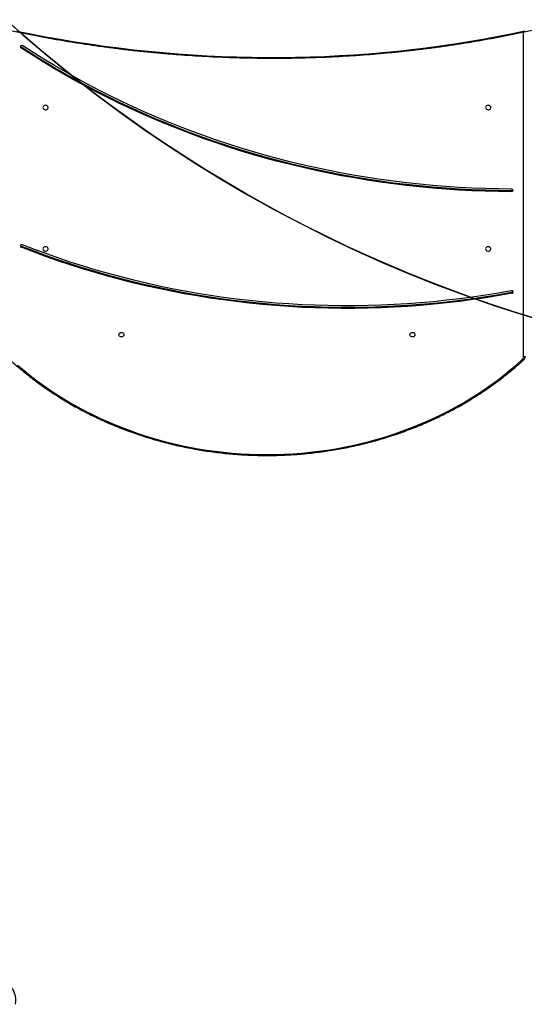
# Model space of a CAD drawing. Units: centimetres. Extents: x -1563 to 1131, y -2520 to -1089.
# Drawn here: x -191 to -108, y -1953 to -1790 of the extents above; entities that cross this region are included whole.
import ezdxf

# ---------------------------------------------------------------- set-up
doc = ezdxf.new("R2010")
doc.units = ezdxf.units.CM
doc.layers.add('VP-DIM', color=7, linetype='Continuous')
doc.layers.add('VP-HIC', color=6, linetype='Continuous')
doc.layers.add('VP-EQ', color=7, linetype='Continuous', true_color=0x8a3492)
doc.dimstyles.new('ISO-25', dxfattribs={"dimtxt": 2.5, "dimasz": 2.5, "dimexe": 1.25, "dimexo": 0.625, "dimtad": 1, "dimtxsty": 'Standard', "dimcen": 2.5, "dimadec": 0, "dimazin": 0, "dimtfac": 1, "dimtmove": 0, "dimatfit": 3, "dimfxl": 1, "dimarcsym": 0})

# ---------------------------------------------------------------- blocks, each defined once
blk = doc.blocks.new('*D85')
at = {"layer": 'Defpoints', "color": 0}
for p in [(576.86, -1202.55), (-576.79, -1823.06), (576.86, -1908.2)]:
    blk.add_point(p, dxfattribs=at)
at = {"layer": 'VP-DIM', "color": 0, "lineweight": -2}
for p, q in [((-576.79, -1272.55), (-576.79, -1182.55)), ((576.86, -1272.55), (576.86, -1182.55)), ((-556.79, -1202.55), (-39.97, -1202.55)), ((556.86, -1202.55), (40.03, -1202.55))]:
    blk.add_line(p, q, dxfattribs=at)
at = {"layer": 'VP-DIM', "color": 0}
for points in [[(-556.79, -1199.21), (-556.79, -1205.88), (-576.79, -1202.55)], [(556.86, -1205.88), (556.86, -1199.21), (576.86, -1202.55)]]:
    blk.add_solid(points, dxfattribs=at)
at = {"layer": 'VP-DIM', "color": 0, "insert": (0.03, -1202.55), "char_height": 20, "attachment_point": 5}
blk.add_mtext('1155', dxfattribs=at)
blk = doc.blocks.new('*D86')
at = {"layer": 'Defpoints', "color": 0}
for p in [(776.86, -1108.61), (-777.79, -1864.24), (776.86, -1931.1)]:
    blk.add_point(p, dxfattribs=at)
at = {"layer": 'VP-DIM', "color": 0, "lineweight": -2}
for p, q in [((-777.79, -1178.61), (-777.79, -1088.61)), ((776.86, -1178.61), (776.86, -1088.61)), ((-757.79, -1108.61), (-43.8, -1108.61)), ((756.86, -1108.61), (42.87, -1108.61))]:
    blk.add_line(p, q, dxfattribs=at)
at = {"layer": 'VP-DIM', "color": 0}
for points in [[(-757.79, -1105.28), (-757.79, -1111.94), (-777.79, -1108.61)], [(756.86, -1111.94), (756.86, -1105.28), (776.86, -1108.61)]]:
    blk.add_solid(points, dxfattribs=at)
at = {"layer": 'VP-DIM', "color": 0, "insert": (-0.47, -1108.61), "char_height": 20, "attachment_point": 5}
blk.add_mtext('1555', dxfattribs=at)
blk = doc.blocks.new('*D89')
at = {"layer": 'Defpoints', "color": 0}
for p in [(-151.43, -1508.62), (366.33, -2317.91), (1005.97, -2317.91)]:
    blk.add_point(p, dxfattribs=at)
at = {"layer": 'VP-DIM', "color": 0, "lineweight": -2}
for p, q in [((935.97, -1508.62), (1025.97, -1508.62)), ((1005.97, -1528.62), (1005.97, -1878.72)), ((1005.97, -2297.91), (1005.97, -1945.39)), ((935.97, -2317.91), (1025.97, -2317.91))]:
    blk.add_line(p, q, dxfattribs=at)
at = {"layer": 'VP-DIM', "color": 0}
for points in [[(1009.3, -1528.62), (1002.63, -1528.62), (1005.97, -1508.62)], [(1002.63, -2297.91), (1009.3, -2297.91), (1005.97, -2317.91)]]:
    blk.add_solid(points, dxfattribs=at)
at = {"layer": 'VP-DIM', "color": 0, "insert": (1005.97, -1912.05), "char_height": 20, "attachment_point": 5, "rotation": 90}
blk.add_mtext('815', dxfattribs=at)
blk = doc.blocks.new('1731____')
at = {"color": 8, "linetype": 'Continuous', "lineweight": 25}
blk.add_line((2702.26, 3209.51), (2702.26, 3155.84), dxfattribs=at)
at = {"color": 7, "linetype": 'Continuous', "lineweight": 25}
for p, q in [((2704.15, 3198.97), (2704.15, 3198.82)), ((2785.04, 3191.23), (2785.04, 3191.38)), ((2704.21, 3182.2), (2704.21, 3182.05)), ((2785.11, 3158.29), (2785.11, 3158.44))]:
    blk.add_line(p, q, dxfattribs=at)
at = {"color": 7, "linetype": 'Continuous', "lineweight": 25, "flags": 128}
for points in [[(2785.67, 3210.81), (2784.65, 3211.68), (2783.61, 3212.52), (2782.54, 3213.34), (2781.45, 3214.14), (2780.33, 3214.91), (2779.2, 3215.66), (2778.04, 3216.39), (2776.87, 3217.09), (2775.67, 3217.76), (2774.46, 3218.41), (2773.22, 3219.04), (2771.97, 3219.63), (2770.71, 3220.2), (2769.43, 3220.75), (2768.13, 3221.26), (2766.82, 3221.75), (2765.49, 3222.21), (2764.15, 3222.64), (2762.8, 3223.05), (2761.44, 3223.42), (2760.07, 3223.76), (2758.69, 3224.08), (2757.3, 3224.37), (2755.91, 3224.62), (2754.5, 3224.85), (2753.09, 3225.05), (2751.68, 3225.21), (2750.26, 3225.35), (2748.84, 3225.46), (2747.41, 3225.53), (2745.99, 3225.58), (2744.56, 3225.59), (2743.13, 3225.58), (2741.71, 3225.53), (2740.28, 3225.46), (2738.86, 3225.35), (2737.44, 3225.21), (2736.02, 3225.05), (2734.61, 3224.85), (2733.21, 3224.62), (2731.82, 3224.37), (2730.43, 3224.08), (2729.05, 3223.76), (2727.68, 3223.42), (2726.31, 3223.05), (2724.96, 3222.64), (2723.63, 3222.21), (2722.3, 3221.75), (2720.99, 3221.26), (2719.69, 3220.75), (2718.41, 3220.2), (2717.14, 3219.63), (2715.89, 3219.04), (2714.66, 3218.41), (2713.45, 3217.76), (2712.25, 3217.09), (2711.07, 3216.39), (2709.92, 3215.66), (2708.78, 3214.91), (2707.67, 3214.14), (2706.58, 3213.34), (2705.51, 3212.52), (2704.47, 3211.68), (2703.45, 3210.81), (2702.45, 3209.92)], [(2701.96, 3209.36), (2701.97, 3209.39), (2701.98, 3209.41), (2702.01, 3209.44), (2702.05, 3209.46), (2702.09, 3209.48), (2702.14, 3209.5), (2702.2, 3209.5), (2702.26, 3209.51)], [(2720.13, 3205.81), (2720.15, 3205.92), (2720.21, 3206.02), (2720.29, 3206.1), (2720.4, 3206.15), (2720.53, 3206.17), (2720.65, 3206.17), (2720.77, 3206.13), (2720.87, 3206.06), (2720.94, 3205.97), (2720.98, 3205.86), (2720.98, 3205.75), (2720.94, 3205.65), (2720.87, 3205.56), (2720.77, 3205.49), (2720.65, 3205.45), (2720.53, 3205.44), (2720.4, 3205.47), (2720.29, 3205.52), (2720.21, 3205.6), (2720.15, 3205.7), (2720.13, 3205.81)], [(2768.13, 3205.81), (2768.15, 3205.92), (2768.21, 3206.02), (2768.29, 3206.1), (2768.4, 3206.15), (2768.53, 3206.17), (2768.65, 3206.17), (2768.77, 3206.13), (2768.87, 3206.06), (2768.94, 3205.97), (2768.98, 3205.86), (2768.98, 3205.75), (2768.94, 3205.65), (2768.87, 3205.56), (2768.77, 3205.49), (2768.65, 3205.45), (2768.53, 3205.44), (2768.4, 3205.47), (2768.29, 3205.52), (2768.21, 3205.6), (2768.15, 3205.7), (2768.13, 3205.81)], [(2704.15, 3198.97), (2706.28, 3199.35), (2708.42, 3199.7), (2710.57, 3200.02), (2712.72, 3200.31), (2714.88, 3200.56), (2717.04, 3200.79), (2719.21, 3200.98), (2721.38, 3201.14), (2723.55, 3201.27), (2725.73, 3201.37), (2727.9, 3201.44), (2730.08, 3201.47), (2732.26, 3201.47), (2734.44, 3201.44), (2736.61, 3201.38), (2738.79, 3201.29), (2740.96, 3201.17), (2743.13, 3201.01), (2745.3, 3200.82), (2747.46, 3200.6), (2749.62, 3200.35), (2751.78, 3200.07), (2753.92, 3199.76), (2756.06, 3199.41), (2758.2, 3199.04), (2760.33, 3198.63), (2762.44, 3198.19), (2764.55, 3197.72), (2766.65, 3197.22), (2768.74, 3196.69), (2770.82, 3196.13), (2772.89, 3195.54), (2774.95, 3194.92), (2776.99, 3194.27), (2779.02, 3193.59), (2781.04, 3192.88), (2783.05, 3192.14), (2785.04, 3191.38)], [(2704.15, 3198.82), (2706.28, 3199.2), (2708.42, 3199.55), (2710.57, 3199.87), (2712.72, 3200.16), (2714.88, 3200.41), (2717.04, 3200.64), (2719.21, 3200.83), (2721.38, 3200.99), (2723.55, 3201.12), (2725.73, 3201.22), (2727.9, 3201.29), (2730.08, 3201.32), (2732.26, 3201.32), (2734.44, 3201.29), (2736.61, 3201.23), (2738.79, 3201.14), (2740.96, 3201.02), (2743.13, 3200.86), (2745.3, 3200.67), (2747.46, 3200.45), (2749.62, 3200.2), (2751.78, 3199.92), (2753.92, 3199.61), (2756.06, 3199.26), (2758.2, 3198.89), (2760.33, 3198.48), (2762.44, 3198.04), (2764.55, 3197.57), (2766.65, 3197.07), (2768.74, 3196.54), (2770.82, 3195.98), (2772.89, 3195.39), (2774.95, 3194.77), (2776.99, 3194.12), (2779.02, 3193.44), (2781.04, 3192.73), (2783.05, 3191.99), (2785.04, 3191.23)], [(2704.26, 3198.55), (2706.38, 3198.93), (2708.51, 3199.28), (2710.65, 3199.59), (2712.8, 3199.88), (2714.94, 3200.13), (2717.1, 3200.36), (2719.26, 3200.55), (2721.42, 3200.71), (2723.58, 3200.84), (2725.75, 3200.94), (2727.92, 3201), (2730.09, 3201.04), (2732.26, 3201.04), (2734.43, 3201.01), (2736.59, 3200.95), (2738.76, 3200.86), (2740.93, 3200.73), (2743.09, 3200.58), (2745.25, 3200.39), (2747.4, 3200.17), (2749.55, 3199.92), (2751.7, 3199.64), (2753.84, 3199.33), (2755.97, 3198.99), (2758.1, 3198.61), (2760.21, 3198.21), (2762.32, 3197.77), (2764.43, 3197.31), (2766.52, 3196.81), (2768.6, 3196.28), (2770.67, 3195.72), (2772.73, 3195.13), (2774.78, 3194.52), (2776.82, 3193.87), (2778.84, 3193.19), (2780.85, 3192.48), (2782.85, 3191.75), (2784.83, 3190.98)], [(2708.48, 3191.65), (2708.47, 3191.76), (2708.41, 3191.85), (2708.32, 3191.94), (2708.21, 3191.99), (2708.09, 3192.01), (2707.96, 3192.01), (2707.85, 3191.97), (2707.75, 3191.9), (2707.68, 3191.81), (2707.64, 3191.7), (2707.64, 3191.59), (2707.68, 3191.49), (2707.75, 3191.4), (2707.85, 3191.33), (2707.96, 3191.29), (2708.09, 3191.28), (2708.21, 3191.3), (2708.32, 3191.36), (2708.41, 3191.44), (2708.47, 3191.54), (2708.48, 3191.65)], [(2781.48, 3191.65), (2781.47, 3191.76), (2781.41, 3191.85), (2781.32, 3191.94), (2781.21, 3191.99), (2781.09, 3192.01), (2780.96, 3192.01), (2780.85, 3191.97), (2780.75, 3191.9), (2780.68, 3191.81), (2780.64, 3191.7), (2780.64, 3191.59), (2780.68, 3191.49), (2780.75, 3191.4), (2780.85, 3191.33), (2780.96, 3191.29), (2781.09, 3191.28), (2781.21, 3191.3), (2781.32, 3191.36), (2781.41, 3191.44), (2781.47, 3191.54), (2781.48, 3191.65)], [(2704.21, 3182.2), (2706.38, 3182.18), (2708.56, 3182.12), (2710.73, 3182.04), (2712.9, 3181.93), (2715.06, 3181.79), (2717.23, 3181.62), (2719.39, 3181.41), (2721.55, 3181.18), (2723.7, 3180.92), (2725.84, 3180.62), (2727.99, 3180.3), (2730.12, 3179.94), (2732.25, 3179.56), (2734.37, 3179.15), (2736.48, 3178.7), (2738.58, 3178.23), (2740.68, 3177.73), (2742.76, 3177.2), (2744.84, 3176.64), (2746.9, 3176.05), (2748.96, 3175.43), (2751, 3174.78), (2753.03, 3174.1), (2755.04, 3173.4), (2757.04, 3172.67), (2759.03, 3171.9), (2761, 3171.12), (2762.96, 3170.3), (2764.91, 3169.46), (2766.83, 3168.59), (2768.74, 3167.69), (2770.64, 3166.76), (2772.51, 3165.81), (2774.37, 3164.84), (2776.21, 3163.83), (2778.03, 3162.81), (2779.83, 3161.75), (2781.61, 3160.67), (2783.37, 3159.57), (2785.11, 3158.44)], [(2704.21, 3182.05), (2706.38, 3182.03), (2708.56, 3181.97), (2710.73, 3181.89), (2712.9, 3181.78), (2715.06, 3181.64), (2717.23, 3181.47), (2719.39, 3181.26), (2721.55, 3181.03), (2723.7, 3180.77), (2725.84, 3180.47), (2727.99, 3180.15), (2730.12, 3179.79), (2732.25, 3179.41), (2734.37, 3179), (2736.48, 3178.55), (2738.58, 3178.08), (2740.68, 3177.58), (2742.76, 3177.05), (2744.84, 3176.49), (2746.9, 3175.9), (2748.96, 3175.28), (2751, 3174.63), (2753.03, 3173.95), (2755.04, 3173.25), (2757.04, 3172.52), (2759.03, 3171.75), (2761, 3170.97), (2762.96, 3170.15), (2764.91, 3169.31), (2766.83, 3168.44), (2768.74, 3167.54), (2770.64, 3166.61), (2772.51, 3165.66), (2774.37, 3164.69), (2776.21, 3163.68), (2778.03, 3162.66), (2779.83, 3161.6), (2781.61, 3160.52), (2783.37, 3159.42), (2785.11, 3158.29)], [(2704.21, 3181.76), (2706.37, 3181.74), (2708.54, 3181.69), (2710.7, 3181.61), (2712.86, 3181.5), (2715.02, 3181.36), (2717.18, 3181.19), (2719.33, 3180.98), (2721.48, 3180.75), (2723.62, 3180.49), (2725.76, 3180.19), (2727.9, 3179.87), (2730.02, 3179.52), (2732.14, 3179.14), (2734.26, 3178.73), (2736.36, 3178.28), (2738.46, 3177.81), (2740.54, 3177.31), (2742.62, 3176.78), (2744.69, 3176.22), (2746.74, 3175.64), (2748.79, 3175.02), (2750.82, 3174.37), (2752.84, 3173.7), (2754.85, 3173), (2756.84, 3172.27), (2758.83, 3171.51), (2760.79, 3170.72), (2762.74, 3169.91), (2764.68, 3169.07), (2766.6, 3168.2), (2768.5, 3167.31), (2770.39, 3166.39), (2772.26, 3165.44), (2774.11, 3164.47), (2775.94, 3163.47), (2777.75, 3162.44), (2779.55, 3161.39), (2781.32, 3160.32), (2783.08, 3159.22), (2784.81, 3158.1)], [(2708.48, 3168.31), (2708.47, 3168.42), (2708.41, 3168.52), (2708.32, 3168.6), (2708.21, 3168.65), (2708.09, 3168.67), (2707.96, 3168.67), (2707.85, 3168.63), (2707.75, 3168.56), (2707.68, 3168.47), (2707.64, 3168.36), (2707.64, 3168.25), (2707.68, 3168.15), (2707.75, 3168.06), (2707.85, 3167.99), (2707.96, 3167.95), (2708.09, 3167.94), (2708.21, 3167.97), (2708.32, 3168.02), (2708.41, 3168.1), (2708.47, 3168.2), (2708.48, 3168.31)], [(2781.48, 3168.31), (2781.47, 3168.42), (2781.41, 3168.52), (2781.32, 3168.6), (2781.21, 3168.65), (2781.09, 3168.67), (2780.96, 3168.67), (2780.85, 3168.63), (2780.75, 3168.56), (2780.68, 3168.47), (2780.64, 3168.36), (2780.64, 3168.25), (2780.68, 3168.15), (2780.75, 3168.06), (2780.85, 3167.99), (2780.96, 3167.95), (2781.09, 3167.94), (2781.21, 3167.97), (2781.32, 3168.02), (2781.41, 3168.1), (2781.47, 3168.2), (2781.48, 3168.31)], [(2785.85, 3155.69), (2783.46, 3156.17), (2781.05, 3156.63), (2778.64, 3157.05), (2776.23, 3157.45), (2773.81, 3157.82), (2771.39, 3158.16), (2768.96, 3158.47), (2766.54, 3158.76), (2764.11, 3159.01), (2761.68, 3159.24), (2759.25, 3159.44), (2756.81, 3159.61), (2754.38, 3159.75), (2751.95, 3159.87), (2749.52, 3159.95), (2747.09, 3160.01), (2744.67, 3160.04), (2742.25, 3160.03), (2739.83, 3160), (2737.41, 3159.95), (2735, 3159.86), (2732.59, 3159.74), (2730.19, 3159.6), (2727.8, 3159.43), (2725.41, 3159.22), (2723.03, 3158.99), (2720.66, 3158.74), (2718.29, 3158.45), (2715.94, 3158.13), (2713.59, 3157.79), (2711.25, 3157.42), (2708.92, 3157.02), (2706.61, 3156.59), (2704.3, 3156.14), (2702.01, 3155.65)]]:
    blk.add_lwpolyline(points, dxfattribs=at)
at = {"color": 8, "linetype": 'Continuous', "lineweight": 25, "flags": 128}
blk.add_lwpolyline([(2702.25, 3210), (2702.25, 3210), (2702.27, 3210.01), (2702.3, 3210.01), (2702.33, 3210), (2702.37, 3209.98), (2702.41, 3209.96), (2702.45, 3209.92)], dxfattribs=at)
at = {"color": 7, "linetype": 'Continuous', "lineweight": 25}
for centre, radius, start, end in [((2702.83, 3209.5), 0.566, 131.3342, 179.1999), ((2704.17, 3198.75), 0.219, 96.2153, 190.4625), ((2704.2, 3198.79), 0.252, 198.3492, 283.3048), ((2704.19, 3198.58), 0.24, 98.5613, 155.2613), ((2784.93, 3191.23), 0.266, 247.0953, 328.6628), ((2784.97, 3191.18), 0.206, 334.0385, 72.5053), ((2784.96, 3191.01), 0.231, 24.244, 69.7358), ((2704.19, 3181.96), 0.235, 86.0529, 175.5223), ((2704.19, 3182), 0.235, 184.3309, 273.6675), ((2704.2, 3181.8), 0.246, 87.1293, 154.9355), ((2784.96, 3158.33), 0.275, 236.8081, 316.4552), ((2785.01, 3158.27), 0.199, 318.2248, 59.3986), ((2784.99, 3158.1), 0.221, 23.707, 57.2766)]:
    blk.add_arc(centre, radius, start, end, dxfattribs=at)
blk.add_ellipse((2825.91, 3312.61), major_axis=(39.97, -3.22), ratio=0.264347, start_param=3.093607, end_param=5.813045, dxfattribs=at)
for points, knots in [([(2786.87, 3210), (2786.7, 3210.15), (2786.23, 3210.58), (2785.42, 3211.28), (2784.44, 3212.09), (2783.44, 3212.89), (2782.41, 3213.66), (2781.37, 3214.42), (2780.31, 3215.15), (2779.22, 3215.86), (2778.12, 3216.55), (2777, 3217.21), (2775.86, 3217.85), (2774.71, 3218.47), (2773.54, 3219.07), (2772.35, 3219.64), (2771.15, 3220.19), (2769.93, 3220.72), (2768.7, 3221.22), (2767.46, 3221.69), (2766.21, 3222.14), (2764.94, 3222.56), (2763.66, 3222.96), (2762.37, 3223.33), (2761.08, 3223.68), (2759.77, 3224), (2758.45, 3224.29), (2757.13, 3224.56), (2755.8, 3224.8), (2754.47, 3225.01), (2753.13, 3225.2), (2751.78, 3225.36), (2750.43, 3225.49), (2749.08, 3225.6), (2747.72, 3225.67), (2746.37, 3225.72), (2745.01, 3225.75), (2743.65, 3225.74), (2742.29, 3225.71), (2740.94, 3225.65), (2739.58, 3225.56), (2738.23, 3225.45), (2736.88, 3225.31), (2735.54, 3225.14), (2734.2, 3224.94), (2732.87, 3224.72), (2731.54, 3224.47), (2730.22, 3224.2), (2728.91, 3223.89), (2727.6, 3223.57), (2726.31, 3223.21), (2725.02, 3222.83), (2723.75, 3222.42), (2722.48, 3221.99), (2721.23, 3221.53), (2720, 3221.05), (2718.77, 3220.54), (2717.56, 3220.01), (2716.36, 3219.45), (2715.18, 3218.87), (2714.02, 3218.27), (2712.87, 3217.64), (2711.74, 3216.99), (2710.62, 3216.31), (2709.53, 3215.62), (2708.45, 3214.9), (2707.39, 3214.16), (2706.36, 3213.4), (2705.34, 3212.62), (2704.34, 3211.82), (2703.39, 3211.01), (2702.69, 3210.4), (2702.32, 3210.06), (2702.25, 3210)], [0, 0, 0, 0, 0.007565, 0.021906, 0.036247, 0.050588, 0.06493, 0.079273, 0.093615, 0.107958, 0.122301, 0.136644, 0.150987, 0.165331, 0.179674, 0.194018, 0.208362, 0.222706, 0.23705, 0.251395, 0.265739, 0.280084, 0.294428, 0.308773, 0.323118, 0.337463, 0.351808, 0.366153, 0.380498, 0.394843, 0.409188, 0.423533, 0.437878, 0.452224, 0.466569, 0.480914, 0.495259, 0.509605, 0.52395, 0.538295, 0.552641, 0.566986, 0.581331, 0.595676, 0.610022, 0.624367, 0.638712, 0.653057, 0.667403, 0.681748, 0.696093, 0.710438, 0.724783, 0.739128, 0.753473, 0.767818, 0.782163, 0.796507, 0.810852, 0.825196, 0.83954, 0.853885, 0.868229, 0.882572, 0.896916, 0.911259, 0.925603, 0.939946, 0.954288, 0.968631, 0.982973, 0.99656, 1, 1, 1, 1]), ([(2702.25, 3210), (2702.22, 3209.97), (2702.16, 3209.91), (2702.07, 3209.79), (2702, 3209.63), (2701.96, 3209.49), (2701.96, 3209.4), (2701.96, 3209.36)], [0, 0, 0, 0, 0.1441883, 0.3777634, 0.6099614, 0.8395489, 1, 1, 1, 1]), ([(2793.05, 3154.19), (2792.66, 3154.28), (2791.53, 3154.56), (2789.66, 3154.99), (2787.43, 3155.48), (2785.19, 3155.95), (2782.95, 3156.39), (2780.7, 3156.81), (2778.45, 3157.2), (2776.2, 3157.57), (2773.94, 3157.92), (2771.68, 3158.24), (2769.42, 3158.54), (2767.15, 3158.81), (2764.88, 3159.05), (2762.61, 3159.28), (2760.34, 3159.47), (2758.07, 3159.65), (2755.8, 3159.79), (2753.53, 3159.92), (2751.26, 3160.01), (2748.99, 3160.09), (2746.73, 3160.13), (2744.46, 3160.16), (2742.2, 3160.15), (2739.94, 3160.13), (2737.69, 3160.08), (2735.43, 3160), (2733.19, 3159.9), (2730.94, 3159.77), (2728.7, 3159.62), (2726.47, 3159.44), (2724.25, 3159.24), (2722.03, 3159.01), (2719.81, 3158.76), (2717.61, 3158.49), (2715.41, 3158.19), (2713.22, 3157.86), (2711.03, 3157.51), (2708.86, 3157.14), (2706.7, 3156.74), (2704.54, 3156.32), (2702.4, 3155.87), (2700.27, 3155.4), (2698.14, 3154.91), (2696.42, 3154.48), (2695.41, 3154.22), (2695.1, 3154.14)], [0, 0, 0, 0, 0.011974, 0.034715, 0.057456, 0.080197, 0.102938, 0.125679, 0.148421, 0.171162, 0.193903, 0.216644, 0.239385, 0.262126, 0.284867, 0.307609, 0.33035, 0.353091, 0.375832, 0.398573, 0.421315, 0.444056, 0.466797, 0.489538, 0.512279, 0.535021, 0.557762, 0.580503, 0.603244, 0.625986, 0.648727, 0.671468, 0.69421, 0.716951, 0.739692, 0.762433, 0.785175, 0.807916, 0.830657, 0.853399, 0.87614, 0.898881, 0.921623, 0.944364, 0.967105, 0.989846, 1, 1, 1, 1])]:
    blk.add_open_spline(points, degree=3, knots=knots, dxfattribs=at)
blk = doc.blocks.new('1731 2D')
at = {"rotation": 180}
blk.add_blockref('1731____', (2594.14, 1363.46), dxfattribs=at)

msp = doc.modelspace()

# ---------------------------------------------------------------- linework, layer by layer
at = {"layer": 'VP-HIC', "color": 4}
msp.add_lwpolyline([(75.2, -1356.47), (119.22, -1392.41, -0.295074), (195.9, -1630.07), (182.77, -1679.09, -0.577167), (-201.93, -1782.31), (-275.64, -1708.69, -0.578532), (-171.98, -1323.62), (-129.15, -1312.28, -0.240395)], format="xyb", close=True, dxfattribs=at)
at = {"layer": 'VP-HIC', "color": 6}
msp.add_lwpolyline([(135.92, -2155.19, -0.079033), (83.18, -2163.58), (18.08, -2163.58, -0.352316), (-147.98, -2029.99), (-193.02, -2029.99, -0.414214), (-363.02, -1859.99), (-363.02, -1772.65, -0.193619), (-315.66, -1654.92, 0.073246), (-275.64, -1708.69), (-201.93, -1782.31, 0.361473), (90.98, -1809.06), (90.98, -1889.7, 0.11044), (110.98, -1979.14), (110.98, -2061.08, 0.130282)], format="xyb", close=True, dxfattribs=at)

# ---------------------------------------------------------------- block references
at = {"layer": 'VP-EQ', "color": 0}
msp.add_blockref('1731 2D', (0, 0), dxfattribs=at)

# ---------------------------------------------------------------- dimensions: what is measured, and where the dimension line sits
at = {"layer": 'VP-DIM', "color": 0}
dim = msp.add_linear_dim(base=(776.86, -1108.61), p1=(-777.79, -1864.24), p2=(776.86, -1931.1), dimstyle='ISO-25', override={"dimtxt": 20, "dimasz": 20, "dimexe": 20, "dimexo": 50, "dimgap": 10, "dimtad": 0, "dimdec": 0, "dimzin": 1, "dimadec": 2, "dimfxl": 70, "dimfxlon": 1, "dimtzin": 1}, dxfattribs=at)
dim.commit()
dim.dimension.update_dxf_attribs({"geometry": '*D86', "text_midpoint": (-0.47, -1108.61)})
dim = msp.add_linear_dim(base=(576.86, -1202.55), p1=(-576.79, -1823.06), p2=(576.86, -1908.2), text='1155', dimstyle='ISO-25', override={"dimtxt": 20, "dimasz": 20, "dimexe": 20, "dimexo": 50, "dimgap": 10, "dimtad": 0, "dimdec": 0, "dimzin": 1, "dimadec": 2, "dimfxl": 70, "dimfxlon": 1, "dimtzin": 1}, dxfattribs=at)
dim.commit()
dim.dimension.update_dxf_attribs({"geometry": '*D85', "text_midpoint": (0.03, -1202.55)})
dim = msp.add_linear_dim(base=(1005.97, -2317.91), p1=(-151.43, -1508.62), p2=(366.33, -2317.91), angle=90, text='815', dimstyle='ISO-25', override={"dimtxt": 20, "dimasz": 20, "dimexe": 20, "dimexo": 50, "dimgap": 10, "dimtad": 0, "dimdec": 0, "dimzin": 1, "dimadec": 2, "dimfxl": 70, "dimfxlon": 1, "dimtzin": 1}, dxfattribs=at)
dim.commit()
dim.dimension.update_dxf_attribs({"geometry": '*D89', "text_midpoint": (1005.97, -1912.05), "dimtype": 160})

doc.saveas('drawing.dxf')
